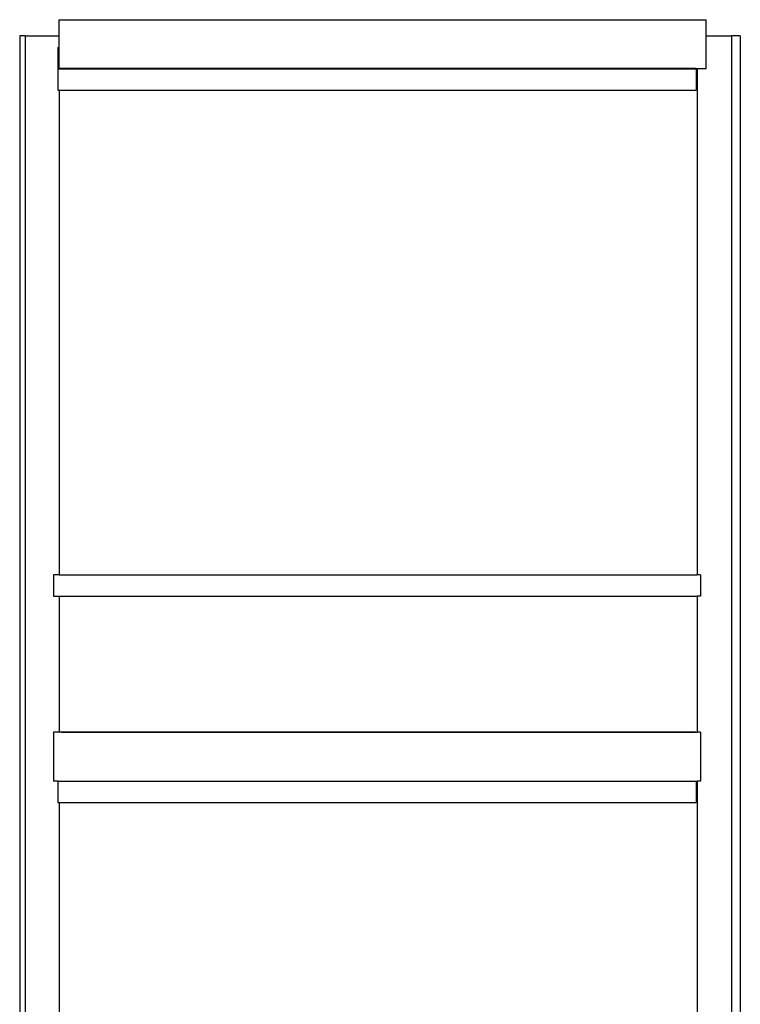
# Model space of a CAD drawing. Units: centimetres. Extents: x 115 to 300, y 157 to 250.
# Drawn here: x 265 to 299, y 204 to 250 of the extents above; entities that cross this region are included whole.
import ezdxf

# ---------------------------------------------------------------- set-up
doc = ezdxf.new("R2010")
doc.units = ezdxf.units.CM
doc.layers.add('Edges', color=7, linetype='Continuous')

# ---------------------------------------------------------------- blocks, each defined once
blk = doc.blocks.new('food trolley rs')
at = {"layer": 'Edges'}
for p, q in [((-13.368, 38.536), (-13.368, 39.295)), ((-13.368, 39.295), (17.032, 39.295)), ((17.032, 38.536), (17.032, 39.295)), ((-15.227, 38.536), (-15.227, -41.464)), ((-14.967, 38.536), (-15.227, 38.536)), ((-14.967, 38.536), (-14.967, -41.464)), ((-14.967, 38.536), (-13.368, 38.536)), ((-13.368, 37.985), (-13.368, 38.536)), ((17.032, 36.995), (17.032, 38.536)), ((17.032, 38.536), (18.223, 38.536)), ((18.223, 38.536), (18.223, -41.464)), ((18.643, 38.536), (18.223, 38.536)), ((18.643, 38.536), (18.643, -41.464)), ((-13.433, 37.985), (-13.368, 37.985)), ((-13.433, 37.985), (-13.433, 36.985)), ((-13.368, 36.995), (-13.368, 37.985)), ((-13.433, 36.985), (16.567, 36.985)), ((-13.433, 36.985), (-13.433, 35.985)), ((16.567, 36.995), (-13.368, 36.995)), ((16.567, 36.995), (16.567, 36.985)), ((16.567, 36.995), (16.623, 36.995)), ((16.567, 36.985), (16.567, 35.985)), ((16.623, 36.995), (16.623, 13.195)), ((16.623, 36.995), (17.032, 36.995)), ((-13.433, 35.985), (-13.367, 35.985)), ((-13.367, 35.985), (16.567, 35.985)), ((-13.367, 35.985), (-13.367, 13.195)), ((-13.633, 13.195), (-13.633, 12.195)), ((-13.367, 13.195), (-13.633, 13.195)), ((-13.367, 13.195), (16.623, 13.195)), ((16.767, 13.195), (16.623, 13.195)), ((16.767, 13.195), (16.767, 12.195)), ((-13.633, 12.195), (-13.367, 12.195)), ((-13.367, 12.195), (-13.367, 5.795)), ((-13.367, 12.195), (16.623, 12.195)), ((16.623, 12.195), (16.623, 5.795)), ((16.767, 12.195), (16.623, 12.195)), ((-13.633, 5.795), (-13.633, 3.495)), ((-13.367, 5.795), (-13.633, 5.795)), ((-13.255, 5.795), (-13.367, 5.795)), ((-13.255, 5.805), (16.545, 5.805)), ((-13.255, 5.795), (-13.255, 5.805)), ((16.545, 5.795), (-13.255, 5.795)), ((16.545, 5.795), (16.545, 5.805)), ((16.545, 5.795), (16.623, 5.795)), ((16.767, 5.795), (16.623, 5.795)), ((16.767, 5.795), (16.767, 3.495)), ((-13.433, 3.495), (-13.633, 3.495)), ((-13.433, 3.495), (16.567, 3.495)), ((-13.433, 3.495), (-13.433, 2.495)), ((16.567, 3.495), (16.623, 3.495)), ((16.567, 3.495), (16.567, 2.495)), ((16.623, 3.495), (16.623, -27.925)), ((16.767, 3.495), (16.623, 3.495)), ((-13.433, 2.495), (-13.367, 2.495)), ((-13.367, 2.495), (16.567, 2.495)), ((-13.367, 2.495), (-13.367, -27.925))]:
    blk.add_line(p, q, dxfattribs=at)

msp = doc.modelspace()

# ---------------------------------------------------------------- block references
msp.add_blockref('food trolley rs', (280.518, 210.538))

doc.saveas('drawing.dxf')
